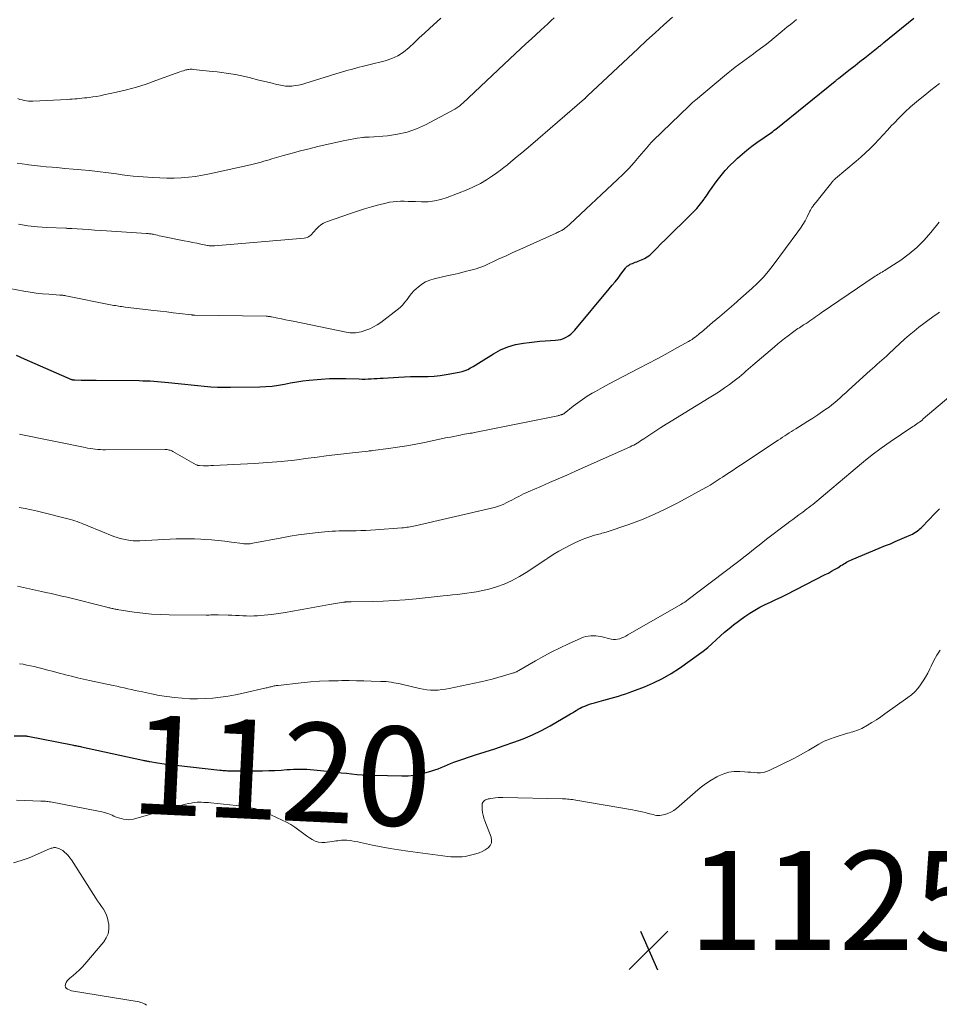
# Model space of a CAD drawing. Units: feet. Extents: x 1899997 to 1905006, y 515000 to 520001.
# Drawn here: x 1900971 to 1901156, y 515598 to 515797 of the extents above; entities that cross this region are included whole.
import ezdxf
from ezdxf.enums import TextEntityAlignment as Align

# ---------------------------------------------------------------- set-up
doc = ezdxf.new("R2010")
doc.units = ezdxf.units.FT
doc.header["$LTSCALE"] = 100
doc.header["$MEASUREMENT"] = 0
for name, color, linetype, lineweight in [('CONTOUR INDEX', 32, 'Continuous', 25), ('CONTOUR INDEX LABEL', 7, 'Continuous', 15), ('CONTOUR INTERMEDIATE', 40, 'Continuous', 15), ('SPOT ELEVATION', 7, 'Continuous', 15)]:
    doc.layers.add(name, color=color, linetype=linetype, lineweight=lineweight)
doc.styles.add('slant', font='romans.shx', dxfattribs={"oblique": 14.999978})

# ---------------------------------------------------------------- blocks, each defined once
blk = doc.blocks.new('SPOT')
at = {"layer": 'SPOT ELEVATION', "lineweight": 25}
for p, q in [((-3.95, -3.95), (3.86, 3.85)), ((-1.67, 3.81), (1.74, -3.97))]:
    blk.add_line(p, q, dxfattribs=at)

msp = doc.modelspace()

# ---------------------------------------------------------------- linework, layer by layer
at = {"layer": 'CONTOUR INDEX', "flags": 128}
for points, elevation in [([(1900969.79, 515729.01), (1900971.43, 515728.32), (1900980.04, 515724.5), (1900980.2, 515724.44), (1900980.35, 515724.37), (1900980.51, 515724.31), (1900980.67, 515724.24), (1900980.77, 515724.2), (1900980.88, 515724.16), (1900980.99, 515724.13), (1900981.09, 515724.1), (1900981.2, 515724.08), (1900981.31, 515724.06), (1900981.42, 515724.05), (1900981.53, 515724.04), (1900981.65, 515724.04), (1900982.93, 515724.01), (1900983.68, 515723.99), (1900984.44, 515723.98), (1900985.19, 515723.97), (1900985.95, 515723.96), (1900994.64, 515723.89), (1900995.38, 515723.88), (1900996.13, 515723.86), (1900996.87, 515723.83), (1900997.61, 515723.78), (1900998.35, 515723.73), (1900999.09, 515723.67), (1900999.84, 515723.61), (1901000.58, 515723.53), (1901002.5, 515723.32), (1901003.82, 515723.18), (1901005.14, 515723.05), (1901006.46, 515722.91), (1901007.78, 515722.78), (1901009.1, 515722.67), (1901010.42, 515722.59), (1901011.74, 515722.55), (1901013.07, 515722.55), (1901018.96, 515722.63), (1901020.22, 515722.69), (1901021.47, 515722.79), (1901022.72, 515722.97), (1901023.96, 515723.2), (1901025.2, 515723.45), (1901026.44, 515723.67), (1901027.69, 515723.85), (1901028.94, 515724), (1901029.72, 515724.08), (1901031.36, 515724.21), (1901033.01, 515724.3), (1901034.66, 515724.33), (1901036.31, 515724.31), (1901039.04, 515724.24), (1901039.64, 515724.22), (1901040.25, 515724.22), (1901040.86, 515724.24), (1901041.46, 515724.26), (1901042.07, 515724.3), (1901042.67, 515724.33), (1901043.28, 515724.37), (1901043.88, 515724.4), (1901046.95, 515724.6), (1901048.16, 515724.66), (1901049.36, 515724.7), (1901050.56, 515724.72), (1901051.77, 515724.71), (1901052.97, 515724.73), (1901054.17, 515724.8), (1901055.36, 515724.93), (1901056.55, 515725.11), (1901059.22, 515725.59), (1901059.82, 515725.73), (1901060.4, 515725.91), (1901060.96, 515726.16), (1901061.5, 515726.45), (1901062.03, 515726.77), (1901062.56, 515727.09), (1901063.09, 515727.42), (1901063.62, 515727.74), (1901066.13, 515729.32), (1901067.57, 515730.1), (1901069.05, 515730.74), (1901070.6, 515731.17), (1901072.2, 515731.48), (1901073.34, 515731.62), (1901074.41, 515731.74), (1901075.48, 515731.85), (1901076.55, 515731.93), (1901077.63, 515732), (1901078.64, 515732.05), (1901079.2, 515732.12), (1901079.74, 515732.23), (1901080.27, 515732.42), (1901080.79, 515732.65), (1901081.27, 515732.95), (1901081.72, 515733.28), (1901082.14, 515733.66), (1901082.53, 515734.08), (1901089.49, 515742.41), (1901090.09, 515743.14), (1901090.68, 515743.87), (1901091.26, 515744.61), (1901091.83, 515745.36), (1901092.74, 515746.57), (1901092.86, 515746.71), (1901092.98, 515746.85), (1901093.12, 515746.97), (1901093.26, 515747.09), (1901093.41, 515747.2), (1901093.57, 515747.29), (1901093.73, 515747.38), (1901093.9, 515747.45), (1901094.14, 515747.55), (1901094.43, 515747.67), (1901094.72, 515747.78), (1901095.02, 515747.89), (1901095.31, 515748.01), (1901095.98, 515748.26), (1901096.58, 515748.54), (1901097.15, 515748.86), (1901097.68, 515749.25), (1901098.17, 515749.7), (1901099.02, 515750.56), (1901099.92, 515751.48), (1901100.82, 515752.38), (1901101.73, 515753.29), (1901102.64, 515754.18), (1901104.26, 515755.77), (1901104.84, 515756.34), (1901105.41, 515756.91), (1901105.99, 515757.49), (1901106.56, 515758.06), (1901107.12, 515758.65), (1901107.65, 515759.26), (1901108.15, 515759.9), (1901108.63, 515760.55), (1901108.71, 515760.67), (1901109.22, 515761.4), (1901109.73, 515762.13), (1901110.24, 515762.85), (1901110.75, 515763.57), (1901111.26, 515764.28), (1901112.06, 515765.32), (1901112.9, 515766.34), (1901113.79, 515767.29), (1901114.73, 515768.22), (1901115.38, 515768.82), (1901116.31, 515769.64), (1901117.27, 515770.45), (1901118.26, 515771.21), (1901119.27, 515771.94), (1901120.74, 515772.95), (1901121.03, 515773.16), (1901121.33, 515773.36), (1901121.62, 515773.57), (1901121.92, 515773.78), (1901122.21, 515774), (1901122.5, 515774.21), (1901122.78, 515774.43), (1901123.06, 515774.66), (1901135.08, 515784.36), (1901135.17, 515784.43), (1901135.26, 515784.51), (1901135.36, 515784.59), (1901135.45, 515784.66), (1901135.55, 515784.74), (1901135.64, 515784.81), (1901135.74, 515784.89), (1901135.83, 515784.96), (1901138.08, 515786.74), (1901139.08, 515787.52), (1901140.07, 515788.3), (1901141.06, 515789.09), (1901142.05, 515789.87), (1901143.75, 515791.22), (1901143.89, 515791.33), (1901144.04, 515791.44), (1901144.18, 515791.56), (1901144.33, 515791.67), (1901144.47, 515791.78), (1901144.61, 515791.9), (1901144.76, 515792.01), (1901144.9, 515792.13), (1901150.95, 515797.08)], 1100), ([(1900969.41, 515652.16), (1900970.78, 515652.22), (1900970.95, 515652.22), (1900971.13, 515652.22), (1900971.3, 515652.22), (1900971.47, 515652.2), (1900971.65, 515652.19), (1900971.82, 515652.16), (1900971.99, 515652.14), (1900972.16, 515652.11), (1900981.13, 515650.36), (1900981.37, 515650.31), (1900981.6, 515650.26), (1900981.84, 515650.21), (1900982.08, 515650.17), (1900982.31, 515650.12), (1900982.55, 515650.07), (1900982.79, 515650.02), (1900983.02, 515649.97), (1900995.4, 515647.27), (1900995.58, 515647.23), (1900995.76, 515647.2), (1900995.93, 515647.16), (1900996.11, 515647.12), (1900996.29, 515647.08), (1900996.47, 515647.05), (1900996.64, 515647.01), (1900996.82, 515646.99), (1900998.32, 515646.75), (1900999.24, 515646.62), (1901000.17, 515646.49), (1901001.1, 515646.37), (1901002.03, 515646.26), (1901010.92, 515645.27), (1901011.23, 515645.24), (1901011.54, 515645.21), (1901011.85, 515645.19), (1901012.16, 515645.17), (1901012.47, 515645.15), (1901012.78, 515645.14), (1901013.09, 515645.13), (1901013.4, 515645.13), (1901018.31, 515645.12), (1901019.55, 515645.13), (1901020.8, 515645.16), (1901022.04, 515645.22), (1901023.29, 515645.29), (1901024.41, 515645.36), (1901025.09, 515645.4), (1901025.77, 515645.44), (1901026.45, 515645.46), (1901027.13, 515645.48), (1901027.81, 515645.48), (1901028.49, 515645.46), (1901029.17, 515645.41), (1901029.85, 515645.35), (1901033.22, 515644.98), (1901034.29, 515644.86), (1901035.37, 515644.74), (1901036.44, 515644.62), (1901037.51, 515644.51), (1901038.59, 515644.41), (1901039.66, 515644.32), (1901040.74, 515644.27), (1901041.82, 515644.23), (1901047.63, 515644.09), (1901048.88, 515644.12), (1901050.12, 515644.23), (1901051.35, 515644.46), (1901052.56, 515644.77), (1901053.66, 515645.1), (1901054.31, 515645.31), (1901054.95, 515645.54), (1901055.59, 515645.8), (1901056.21, 515646.08), (1901056.84, 515646.36), (1901057.47, 515646.62), (1901058.11, 515646.86), (1901058.75, 515647.09), (1901062.52, 515648.32), (1901064.45, 515648.95), (1901066.37, 515649.59), (1901068.3, 515650.23), (1901070.22, 515650.88), (1901072.11, 515651.58), (1901073.97, 515652.36), (1901075.78, 515653.25), (1901077.56, 515654.22), (1901081.31, 515656.41), (1901081.69, 515656.63), (1901082.07, 515656.86), (1901082.44, 515657.1), (1901082.82, 515657.33), (1901083.19, 515657.56), (1901083.58, 515657.77), (1901083.97, 515657.96), (1901084.38, 515658.13), (1901084.53, 515658.19), (1901085.01, 515658.37), (1901085.5, 515658.55), (1901086, 515658.7), (1901086.5, 515658.85), (1901088.41, 515659.37), (1901089.15, 515659.57), (1901089.88, 515659.78), (1901090.62, 515660), (1901091.35, 515660.22), (1901092.08, 515660.45), (1901092.8, 515660.69), (1901093.52, 515660.94), (1901094.24, 515661.21), (1901096.58, 515662.1), (1901098.43, 515662.89), (1901100.23, 515663.76), (1901101.97, 515664.77), (1901103.65, 515665.86), (1901107.51, 515668.59), (1901108.44, 515669.28), (1901109.35, 515670.01), (1901110.21, 515670.77), (1901111.06, 515671.57), (1901111.9, 515672.37), (1901112.76, 515673.14), (1901113.66, 515673.88), (1901114.58, 515674.59), (1901116.85, 515676.26), (1901117.83, 515676.93), (1901118.83, 515677.56), (1901119.87, 515678.13), (1901120.93, 515678.67), (1901122.01, 515679.17), (1901123.08, 515679.69), (1901124.15, 515680.21), (1901125.21, 515680.74), (1901133.07, 515684.73), (1901133.7, 515685.06), (1901134.33, 515685.4), (1901134.95, 515685.76), (1901135.57, 515686.13), (1901136.23, 515686.55), (1901136.51, 515686.72), (1901136.79, 515686.89), (1901137.07, 515687.05), (1901137.35, 515687.22), (1901137.63, 515687.37), (1901137.92, 515687.52), (1901138.21, 515687.66), (1901138.51, 515687.79), (1901145.25, 515690.58), (1901146.21, 515690.98), (1901147.17, 515691.39), (1901148.12, 515691.8), (1901149.08, 515692.22), (1901150.31, 515692.76), (1901150.64, 515692.92), (1901150.96, 515693.1), (1901151.28, 515693.29), (1901151.58, 515693.5), (1901151.65, 515693.55), (1901151.91, 515693.75), (1901152.16, 515693.96), (1901152.4, 515694.18), (1901152.64, 515694.41), (1901155.16, 515697.04), (1901156.11, 515698)], 1120)]:
    msp.add_lwpolyline(points, dxfattribs=dict(at, elevation=elevation))
at = {"layer": 'CONTOUR INTERMEDIATE', "flags": 128}
for points, elevation in [([(1900965.63, 515743), (1900971.37, 515741.96), (1900972.62, 515741.75), (1900973.87, 515741.58), (1900975.12, 515741.44), (1900976.38, 515741.33), (1900978.61, 515741.17), (1900978.76, 515741.16), (1900978.91, 515741.15), (1900979.06, 515741.13), (1900979.21, 515741.12), (1900979.36, 515741.11), (1900979.51, 515741.09), (1900979.66, 515741.06), (1900979.81, 515741.04), (1900989.22, 515739.15), (1900989.54, 515739.09), (1900989.86, 515739.03), (1900990.18, 515738.98), (1900990.5, 515738.93), (1900990.82, 515738.88), (1900991.14, 515738.83), (1900991.47, 515738.79), (1900991.79, 515738.75), (1900997.63, 515738.07), (1900998.91, 515737.91), (1901000.19, 515737.76), (1901001.47, 515737.61), (1901002.75, 515737.45), (1901005.12, 515737.17), (1901005.21, 515737.16), (1901005.31, 515737.15), (1901005.4, 515737.14), (1901005.49, 515737.13), (1901005.58, 515737.13), (1901005.67, 515737.12), (1901005.76, 515737.12), (1901005.86, 515737.12), (1901020.27, 515736.89), (1901020.41, 515736.88), (1901020.54, 515736.88), (1901020.67, 515736.87), (1901020.8, 515736.85), (1901020.93, 515736.84), (1901021.07, 515736.82), (1901021.2, 515736.8), (1901021.33, 515736.77), (1901022.6, 515736.51), (1901023.37, 515736.35), (1901024.14, 515736.19), (1901024.91, 515736.04), (1901025.68, 515735.88), (1901036.43, 515733.68), (1901036.8, 515733.61), (1901037.18, 515733.56), (1901037.55, 515733.54), (1901037.93, 515733.53), (1901038.31, 515733.55), (1901038.68, 515733.59), (1901039.05, 515733.67), (1901039.41, 515733.76), (1901040.35, 515734.07), (1901041.16, 515734.37), (1901041.94, 515734.73), (1901042.68, 515735.17), (1901043.4, 515735.66), (1901046.72, 515738.19), (1901047.28, 515738.66), (1901047.8, 515739.16), (1901048.27, 515739.71), (1901048.7, 515740.3), (1901049.12, 515740.89), (1901049.58, 515741.46), (1901050.07, 515741.99), (1901050.59, 515742.5), (1901050.91, 515742.79), (1901051.64, 515743.35), (1901052.42, 515743.84), (1901053.27, 515744.19), (1901054.15, 515744.46), (1901057.01, 515745.09), (1901058.14, 515745.35), (1901059.28, 515745.62), (1901060.41, 515745.9), (1901061.53, 515746.19), (1901062.61, 515746.48), (1901063.19, 515746.65), (1901063.76, 515746.85), (1901064.33, 515747.08), (1901064.88, 515747.33), (1901065.42, 515747.6), (1901065.97, 515747.86), (1901066.52, 515748.12), (1901067.08, 515748.38), (1901068.69, 515749.11), (1901070.05, 515749.73), (1901071.41, 515750.35), (1901072.77, 515750.97), (1901074.13, 515751.59), (1901078.76, 515753.68), (1901078.97, 515753.78), (1901079.17, 515753.87), (1901079.38, 515753.97), (1901079.58, 515754.07), (1901079.82, 515754.18), (1901079.9, 515754.22), (1901079.99, 515754.27), (1901080.07, 515754.31), (1901080.15, 515754.36), (1901080.23, 515754.41), (1901080.3, 515754.47), (1901080.38, 515754.52), (1901080.45, 515754.58), (1901080.71, 515754.8), (1901080.91, 515754.97), (1901081.11, 515755.14), (1901081.3, 515755.31), (1901081.5, 515755.49), (1901091.13, 515764.49), (1901092.27, 515765.6), (1901093.4, 515766.74), (1901094.48, 515767.91), (1901095.53, 515769.11), (1901097.37, 515771.29), (1901097.49, 515771.42), (1901097.6, 515771.55), (1901097.71, 515771.68), (1901097.82, 515771.81), (1901097.94, 515771.94), (1901098.05, 515772.07), (1901098.17, 515772.2), (1901098.29, 515772.32), (1901105.58, 515779.36), (1901105.73, 515779.51), (1901105.89, 515779.66), (1901106.04, 515779.8), (1901106.2, 515779.94), (1901106.36, 515780.09), (1901106.52, 515780.23), (1901106.69, 515780.37), (1901106.85, 515780.5), (1901112.75, 515785.42), (1901113.46, 515786.01), (1901114.17, 515786.58), (1901114.89, 515787.14), (1901115.62, 515787.7), (1901116.36, 515788.24), (1901117.09, 515788.79), (1901117.83, 515789.33), (1901118.57, 515789.87), (1901119.01, 515790.2), (1901119.97, 515790.91), (1901120.91, 515791.63), (1901121.85, 515792.37), (1901122.77, 515793.11), (1901124.38, 515794.44), (1901125.34, 515795.22), (1901126.3, 515796.01), (1901127.26, 515796.79)], 1096), ([(1900969.99, 515767.8), (1900971, 515767.67), (1900972.02, 515767.53), (1900972.34, 515767.49), (1900973.52, 515767.34), (1900974.7, 515767.2), (1900975.88, 515767.08), (1900977.07, 515766.97), (1900978.03, 515766.89), (1900979.67, 515766.75), (1900981.31, 515766.61), (1900982.96, 515766.45), (1900984.6, 515766.3), (1900985.66, 515766.19), (1900986.77, 515766.07), (1900987.88, 515765.94), (1900988.98, 515765.79), (1900990.09, 515765.62), (1900991.19, 515765.46), (1900992.3, 515765.32), (1900993.41, 515765.2), (1900994.52, 515765.1), (1900997.35, 515764.89), (1900998.8, 515764.81), (1901000.24, 515764.76), (1901001.69, 515764.78), (1901003.14, 515764.83), (1901004.58, 515764.94), (1901006.02, 515765.11), (1901007.44, 515765.34), (1901008.86, 515765.62), (1901017.13, 515767.47), (1901017.67, 515767.6), (1901018.2, 515767.73), (1901018.74, 515767.87), (1901019.27, 515768.02), (1901019.8, 515768.17), (1901020.33, 515768.33), (1901020.85, 515768.48), (1901021.38, 515768.64), (1901023.76, 515769.33), (1901025.48, 515769.82), (1901027.21, 515770.28), (1901028.94, 515770.71), (1901030.68, 515771.13), (1901035.8, 515772.3), (1901036.51, 515772.45), (1901037.22, 515772.59), (1901037.93, 515772.72), (1901038.64, 515772.83), (1901039.75, 515772.98), (1901039.91, 515773), (1901040.07, 515773.02), (1901040.24, 515773.02), (1901040.4, 515773.02), (1901040.56, 515773.01), (1901040.73, 515773.02), (1901040.89, 515773.02), (1901041.06, 515773.03), (1901044.76, 515773.34), (1901046.75, 515773.63), (1901048.69, 515774.07), (1901050.56, 515774.74), (1901052.39, 515775.56), (1901058.31, 515778.67), (1901058.53, 515778.8), (1901058.75, 515778.93), (1901058.96, 515779.08), (1901059.16, 515779.24), (1901059.36, 515779.4), (1901059.55, 515779.57), (1901059.74, 515779.74), (1901059.93, 515779.92), (1901069.41, 515788.87), (1901070.5, 515789.89), (1901071.58, 515790.9), (1901072.68, 515791.91), (1901073.77, 515792.91), (1901075.65, 515794.62), (1901075.81, 515794.77), (1901075.97, 515794.92), (1901076.13, 515795.06), (1901076.29, 515795.21), (1901077.16, 515796.01), (1901077.76, 515796.56), (1901078.35, 515797.11)], 1088), ([(1900970.16, 515780.82), (1900970.58, 515780.67), (1900971, 515780.55), (1900971.44, 515780.45), (1900971.88, 515780.39), (1900972.32, 515780.34), (1900972.76, 515780.33), (1900973.21, 515780.33), (1900980.17, 515780.66), (1900980.66, 515780.69), (1900981.15, 515780.72), (1900981.64, 515780.76), (1900982.13, 515780.8), (1900982.61, 515780.85), (1900983.1, 515780.9), (1900983.59, 515780.95), (1900984.08, 515781.01), (1900984.58, 515781.07), (1900985.31, 515781.16), (1900986.04, 515781.28), (1900986.77, 515781.41), (1900987.5, 515781.56), (1900990.09, 515782.13), (1900992.1, 515782.61), (1900994.1, 515783.15), (1900996.06, 515783.77), (1900998.02, 515784.45), (1901002.13, 515785.97), (1901002.48, 515786.1), (1901002.84, 515786.22), (1901003.19, 515786.34), (1901003.55, 515786.46), (1901003.84, 515786.55), (1901004.05, 515786.61), (1901004.26, 515786.66), (1901004.48, 515786.7), (1901004.69, 515786.73), (1901004.91, 515786.75), (1901005.12, 515786.75), (1901005.34, 515786.75), (1901005.56, 515786.73), (1901009.42, 515786.31), (1901010.36, 515786.2), (1901011.29, 515786.09), (1901012.22, 515785.96), (1901013.16, 515785.82), (1901014.08, 515785.66), (1901015.01, 515785.48), (1901015.93, 515785.28), (1901016.84, 515785.06), (1901018.8, 515784.57), (1901019.69, 515784.35), (1901020.57, 515784.13), (1901021.46, 515783.91), (1901022.34, 515783.7), (1901022.81, 515783.58), (1901023.47, 515783.46), (1901024.13, 515783.37), (1901024.79, 515783.35), (1901025.46, 515783.37), (1901026.13, 515783.44), (1901026.79, 515783.54), (1901027.44, 515783.69), (1901028.08, 515783.86), (1901032.15, 515785.14), (1901033.25, 515785.48), (1901034.35, 515785.81), (1901035.45, 515786.14), (1901036.55, 515786.47), (1901037.66, 515786.78), (1901038.76, 515787.08), (1901039.87, 515787.37), (1901040.99, 515787.65), (1901044.27, 515788.45), (1901045.59, 515788.9), (1901046.85, 515789.47), (1901048, 515790.23), (1901049.08, 515791.12), (1901050.1, 515792.11), (1901051.14, 515793.08), (1901052.18, 515794.05), (1901053.24, 515795.01), (1901055.52, 515797.05)], 1084), ([(1900970.31, 515755.46), (1900972.2, 515755.16), (1900974.1, 515754.96), (1900976.01, 515754.82), (1900979.87, 515754.65), (1900980.02, 515754.64), (1900980.17, 515754.63), (1900980.32, 515754.63), (1900980.47, 515754.62), (1900980.62, 515754.62), (1900980.78, 515754.61), (1900980.93, 515754.6), (1900981.08, 515754.59), (1900983.2, 515754.45), (1900984.42, 515754.37), (1900985.63, 515754.29), (1900986.85, 515754.21), (1900988.06, 515754.13), (1900996.09, 515753.62), (1900996.29, 515753.61), (1900996.48, 515753.59), (1900996.67, 515753.56), (1900996.87, 515753.54), (1900997.06, 515753.5), (1900997.25, 515753.47), (1900997.44, 515753.43), (1900997.63, 515753.39), (1900997.98, 515753.31), (1900998.34, 515753.23), (1900998.7, 515753.15), (1900999.07, 515753.07), (1900999.43, 515753), (1901003.75, 515752.12), (1901004.59, 515751.95), (1901005.42, 515751.78), (1901006.26, 515751.61), (1901007.1, 515751.45), (1901008.41, 515751.19), (1901008.59, 515751.16), (1901008.77, 515751.13), (1901008.95, 515751.11), (1901009.13, 515751.1), (1901009.32, 515751.09), (1901009.5, 515751.08), (1901009.68, 515751.09), (1901009.86, 515751.1), (1901027.96, 515752.68), (1901028.25, 515752.73), (1901028.53, 515752.81), (1901028.79, 515752.94), (1901029.04, 515753.1), (1901029.27, 515753.29), (1901029.49, 515753.49), (1901029.7, 515753.71), (1901029.9, 515753.93), (1901030.35, 515754.48), (1901030.79, 515754.94), (1901031.28, 515755.35), (1901031.83, 515755.67), (1901032.42, 515755.93), (1901037.25, 515757.65), (1901038.67, 515758.13), (1901040.09, 515758.58), (1901041.52, 515758.99), (1901042.97, 515759.37), (1901044.4, 515759.73), (1901045.14, 515759.89), (1901045.88, 515760.01), (1901046.62, 515760.07), (1901047.38, 515760.1), (1901048.13, 515760.09), (1901048.89, 515760.08), (1901049.64, 515760.06), (1901050.4, 515760.04), (1901051.59, 515759.99), (1901052.92, 515760.02), (1901054.24, 515760.16), (1901055.53, 515760.46), (1901056.8, 515760.88), (1901060.93, 515762.51), (1901062.24, 515763.08), (1901063.51, 515763.72), (1901064.74, 515764.44), (1901065.93, 515765.23), (1901066.82, 515765.87), (1901067.53, 515766.39), (1901068.24, 515766.92), (1901068.94, 515767.47), (1901069.63, 515768.03), (1901070.04, 515768.37), (1901070.93, 515769.11), (1901071.82, 515769.85), (1901072.7, 515770.6), (1901073.57, 515771.35), (1901084.51, 515780.79), (1901084.56, 515780.83), (1901084.61, 515780.88), (1901084.66, 515780.93), (1901084.7, 515780.98), (1901084.75, 515781.03), (1901084.79, 515781.08), (1901084.84, 515781.13), (1901084.88, 515781.18), (1901084.93, 515781.23), (1901084.98, 515781.28), (1901085.03, 515781.33), (1901085.08, 515781.38), (1901095.29, 515790.94), (1901097.01, 515792.54), (1901098.75, 515794.13), (1901100.5, 515795.7), (1901102.26, 515797.27)], 1092), ([(1900970.48, 515713.07), (1900970.76, 515713.01), (1900983.73, 515710.38), (1900984.24, 515710.29), (1900984.75, 515710.2), (1900985.27, 515710.12), (1900985.78, 515710.05), (1900986.3, 515710), (1900986.81, 515709.96), (1900987.33, 515709.94), (1900987.85, 515709.93), (1900999.91, 515709.98), (1901000.11, 515709.97), (1901000.3, 515709.96), (1901000.5, 515709.93), (1901000.69, 515709.89), (1901000.88, 515709.84), (1901001.07, 515709.78), (1901001.25, 515709.7), (1901001.42, 515709.61), (1901006.15, 515706.92), (1901006.23, 515706.88), (1901006.31, 515706.84), (1901006.39, 515706.81), (1901006.47, 515706.78), (1901006.56, 515706.76), (1901006.64, 515706.75), (1901006.73, 515706.74), (1901006.82, 515706.73), (1901007.63, 515706.72), (1901008.13, 515706.72), (1901008.63, 515706.72), (1901009.12, 515706.74), (1901009.62, 515706.76), (1901017.85, 515707.18), (1901020.57, 515707.36), (1901023.29, 515707.58), (1901026.01, 515707.87), (1901028.72, 515708.21), (1901030.56, 515708.46), (1901032.34, 515708.69), (1901034.13, 515708.92), (1901035.92, 515709.13), (1901037.71, 515709.33), (1901040.81, 515709.66), (1901041.05, 515709.69), (1901041.29, 515709.72), (1901041.53, 515709.75), (1901041.78, 515709.78), (1901044.96, 515710.18), (1901046.79, 515710.43), (1901048.61, 515710.71), (1901050.43, 515711.05), (1901052.24, 515711.41), (1901056.81, 515712.38), (1901057.45, 515712.51), (1901058.1, 515712.64), (1901058.74, 515712.77), (1901059.38, 515712.89), (1901059.9, 515712.99), (1901060.28, 515713.06), (1901060.67, 515713.13), (1901061.06, 515713.19), (1901061.44, 515713.26), (1901061.83, 515713.32), (1901062.22, 515713.39), (1901062.6, 515713.47), (1901062.99, 515713.54), (1901079.13, 515716.82), (1901079.26, 515716.85), (1901079.4, 515716.88), (1901079.54, 515716.92), (1901079.67, 515716.96), (1901079.75, 515716.98), (1901079.85, 515717.01), (1901079.94, 515717.05), (1901080.03, 515717.08), (1901080.12, 515717.12), (1901080.3, 515717.21), (1901080.38, 515717.27), (1901082.19, 515718.72), (1901083.11, 515719.43), (1901084.06, 515720.11), (1901085.03, 515720.73), (1901086.03, 515721.33), (1901086.74, 515721.73), (1901088.11, 515722.5), (1901089.49, 515723.25), (1901090.88, 515723.99), (1901092.27, 515724.72), (1901095.55, 515726.4), (1901097.34, 515727.33), (1901099.12, 515728.28), (1901100.9, 515729.25), (1901102.67, 515730.23), (1901105.49, 515731.81), (1901105.84, 515732.02), (1901106.18, 515732.23), (1901106.51, 515732.46), (1901106.83, 515732.7), (1901107.15, 515732.95), (1901107.46, 515733.2), (1901107.77, 515733.45), (1901108.08, 515733.71), (1901110.33, 515735.61), (1901111.76, 515736.82), (1901113.18, 515738.04), (1901114.6, 515739.27), (1901116.01, 515740.51), (1901118.22, 515742.47), (1901119.39, 515743.58), (1901120.52, 515744.74), (1901121.58, 515745.96), (1901122.58, 515747.23), (1901127.55, 515753.92), (1901128.07, 515754.65), (1901128.56, 515755.4), (1901129, 515756.18), (1901129.42, 515756.98), (1901129.97, 515758.08), (1901130.1, 515758.33), (1901130.23, 515758.58), (1901130.38, 515758.83), (1901130.53, 515759.06), (1901130.61, 515759.18), (1901130.73, 515759.36), (1901130.86, 515759.53), (1901131, 515759.69), (1901131.14, 515759.85), (1901131.28, 515760.01), (1901131.42, 515760.17), (1901131.55, 515760.33), (1901131.69, 515760.5), (1901134.36, 515763.9), (1901134.45, 515764.01), (1901134.54, 515764.12), (1901134.64, 515764.22), (1901134.74, 515764.33), (1901134.84, 515764.43), (1901134.95, 515764.52), (1901135.05, 515764.62), (1901135.16, 515764.71), (1901139.3, 515768.2), (1901140.26, 515769.03), (1901141.2, 515769.88), (1901142.11, 515770.76), (1901143, 515771.66), (1901143.87, 515772.58), (1901144.74, 515773.51), (1901145.6, 515774.43), (1901146.46, 515775.37), (1901146.88, 515775.83), (1901147.97, 515776.97), (1901149.1, 515778.08), (1901150.26, 515779.14), (1901151.46, 515780.17), (1901153.54, 515781.87), (1901154.39, 515782.55), (1901155.24, 515783.21), (1901156.12, 515783.85)], 1104), ([(1900970.43, 515698.29), (1900971.67, 515698.09), (1900972.91, 515697.84), (1900974.14, 515697.55), (1900980.78, 515695.83), (1900981.23, 515695.71), (1900981.67, 515695.58), (1900982.1, 515695.43), (1900982.54, 515695.27), (1900982.97, 515695.11), (1900983.4, 515694.94), (1900983.82, 515694.77), (1900984.25, 515694.6), (1900989.56, 515692.46), (1900990.19, 515692.23), (1900990.82, 515692.02), (1900991.47, 515691.86), (1900992.12, 515691.73), (1900992.79, 515691.63), (1900993.45, 515691.57), (1900994.12, 515691.56), (1900994.78, 515691.57), (1900997.17, 515691.7), (1900998.41, 515691.76), (1900999.64, 515691.82), (1901000.88, 515691.88), (1901002.11, 515691.94), (1901003.35, 515691.97), (1901004.58, 515691.98), (1901005.82, 515691.95), (1901007.05, 515691.89), (1901007.83, 515691.84), (1901009.2, 515691.73), (1901010.57, 515691.61), (1901011.93, 515691.46), (1901013.29, 515691.29), (1901015.5, 515690.99), (1901015.75, 515690.96), (1901016.01, 515690.94), (1901016.27, 515690.94), (1901016.53, 515690.94), (1901016.79, 515690.95), (1901017.04, 515690.98), (1901017.3, 515691.01), (1901017.56, 515691.05), (1901023.4, 515692.18), (1901025.08, 515692.48), (1901026.77, 515692.75), (1901028.46, 515692.98), (1901030.15, 515693.17), (1901032.12, 515693.38), (1901032.83, 515693.44), (1901033.55, 515693.5), (1901034.27, 515693.53), (1901034.99, 515693.55), (1901035.71, 515693.56), (1901036.42, 515693.57), (1901037.14, 515693.58), (1901037.86, 515693.59), (1901038.39, 515693.59), (1901039.37, 515693.61), (1901040.35, 515693.65), (1901041.33, 515693.7), (1901042.31, 515693.77), (1901047.65, 515694.17), (1901047.99, 515694.2), (1901048.33, 515694.24), (1901048.66, 515694.28), (1901049, 515694.32), (1901049.33, 515694.38), (1901049.67, 515694.44), (1901050, 515694.5), (1901050.33, 515694.58), (1901065.75, 515698.15), (1901066.54, 515698.36), (1901067.32, 515698.61), (1901068.08, 515698.92), (1901068.83, 515699.26), (1901069.36, 515699.53), (1901069.83, 515699.77), (1901070.3, 515700.02), (1901070.76, 515700.27), (1901071.22, 515700.53), (1901071.69, 515700.79), (1901072.16, 515701.03), (1901072.63, 515701.26), (1901073.12, 515701.47), (1901075.67, 515702.55), (1901077.43, 515703.3), (1901079.19, 515704.06), (1901080.94, 515704.83), (1901082.69, 515705.61), (1901093.71, 515710.55), (1901094.07, 515710.72), (1901094.43, 515710.89), (1901094.78, 515711.08), (1901095.12, 515711.28), (1901095.46, 515711.49), (1901095.79, 515711.71), (1901096.13, 515711.92), (1901096.46, 515712.14), (1901097.84, 515713.08), (1901098.87, 515713.77), (1901099.9, 515714.44), (1901100.94, 515715.1), (1901101.99, 515715.74), (1901109.64, 515720.39), (1901110.68, 515721.04), (1901111.71, 515721.71), (1901112.72, 515722.41), (1901113.72, 515723.12), (1901114.71, 515723.86), (1901115.2, 515724.23), (1901115.68, 515724.61), (1901116.15, 515725), (1901116.61, 515725.4), (1901117.07, 515725.81), (1901117.53, 515726.22), (1901117.99, 515726.62), (1901118.45, 515727.02), (1901122.79, 515730.73), (1901123.47, 515731.3), (1901124.16, 515731.87), (1901124.86, 515732.42), (1901125.57, 515732.96), (1901126.44, 515733.61), (1901126.72, 515733.81), (1901126.99, 515734.01), (1901127.28, 515734.21), (1901127.56, 515734.39), (1901127.84, 515734.58), (1901128.13, 515734.77), (1901128.42, 515734.95), (1901128.7, 515735.14), (1901129.21, 515735.46), (1901129.6, 515735.71), (1901129.98, 515735.97), (1901130.37, 515736.24), (1901130.74, 515736.51), (1901131.12, 515736.79), (1901131.5, 515737.06), (1901131.88, 515737.33), (1901132.26, 515737.59), (1901143.13, 515744.96), (1901143.4, 515745.14), (1901143.67, 515745.31), (1901143.95, 515745.47), (1901144.23, 515745.63), (1901144.52, 515745.79), (1901144.8, 515745.96), (1901145.07, 515746.13), (1901145.35, 515746.3), (1901148.29, 515748.24), (1901149.96, 515749.46), (1901151.55, 515750.78), (1901153.01, 515752.24), (1901154.39, 515753.79), (1901156.07, 515755.88)], 1108), ([(1900970.12, 515682.37), (1900970.72, 515682.24), (1900971.32, 515682.11), (1900971.92, 515681.98), (1900972.51, 515681.86), (1900973.11, 515681.73), (1900973.71, 515681.6), (1900974.31, 515681.47), (1900974.91, 515681.34), (1900975.84, 515681.14), (1900976.9, 515680.9), (1900977.97, 515680.66), (1900979.03, 515680.41), (1900980.09, 515680.15), (1900988.11, 515678.16), (1900988.32, 515678.11), (1900988.52, 515678.06), (1900988.72, 515678.01), (1900988.93, 515677.96), (1900988.95, 515677.96), (1900989.14, 515677.91), (1900989.34, 515677.87), (1900989.53, 515677.83), (1900989.73, 515677.78), (1900989.92, 515677.74), (1900990.12, 515677.71), (1900990.31, 515677.67), (1900990.51, 515677.64), (1900993.62, 515677.18), (1900995.38, 515676.95), (1900997.14, 515676.78), (1900998.91, 515676.68), (1901000.68, 515676.63), (1901008.16, 515676.58), (1901008.46, 515676.58), (1901008.77, 515676.58), (1901009.07, 515676.6), (1901009.38, 515676.61), (1901009.68, 515676.63), (1901009.99, 515676.64), (1901010.29, 515676.64), (1901010.59, 515676.63), (1901012.59, 515676.57), (1901013.33, 515676.54), (1901014.07, 515676.51), (1901014.81, 515676.47), (1901015.55, 515676.42), (1901016.28, 515676.38), (1901017.02, 515676.37), (1901017.76, 515676.39), (1901018.49, 515676.44), (1901019.89, 515676.56), (1901021.33, 515676.71), (1901022.76, 515676.88), (1901024.18, 515677.1), (1901025.6, 515677.35), (1901027.1, 515677.64), (1901028.59, 515677.91), (1901030.07, 515678.18), (1901031.56, 515678.44), (1901033.05, 515678.68), (1901035.85, 515679.14), (1901035.94, 515679.15), (1901036.04, 515679.17), (1901036.13, 515679.19), (1901036.22, 515679.2), (1901036.28, 515679.21), (1901036.34, 515679.22), (1901036.41, 515679.23), (1901036.48, 515679.24), (1901036.54, 515679.24), (1901036.61, 515679.25), (1901036.67, 515679.25), (1901036.74, 515679.25), (1901036.81, 515679.25), (1901036.92, 515679.25), (1901037.05, 515679.25), (1901037.18, 515679.24), (1901037.3, 515679.24), (1901037.43, 515679.25), (1901041.63, 515679.31), (1901043.86, 515679.38), (1901046.08, 515679.48), (1901048.3, 515679.65), (1901050.52, 515679.86), (1901055.94, 515680.44), (1901056.91, 515680.54), (1901057.88, 515680.65), (1901058.85, 515680.75), (1901059.81, 515680.86), (1901060.78, 515680.98), (1901061.74, 515681.12), (1901062.7, 515681.29), (1901063.66, 515681.49), (1901065.16, 515681.83), (1901066.75, 515682.26), (1901068.3, 515682.8), (1901069.79, 515683.48), (1901071.24, 515684.26), (1901071.38, 515684.35), (1901072.72, 515685.17), (1901074.05, 515686.01), (1901075.37, 515686.88), (1901076.67, 515687.76), (1901077.09, 515688.05), (1901078.19, 515688.77), (1901079.31, 515689.46), (1901080.46, 515690.1), (1901081.62, 515690.71), (1901082.52, 515691.15), (1901083.26, 515691.49), (1901084.01, 515691.81), (1901084.78, 515692.1), (1901085.55, 515692.36), (1901086.52, 515692.67), (1901086.81, 515692.76), (1901087.11, 515692.84), (1901087.4, 515692.92), (1901087.7, 515693), (1901088, 515693.07), (1901088.29, 515693.15), (1901088.59, 515693.24), (1901088.88, 515693.33), (1901093.44, 515694.88), (1901095.98, 515695.82), (1901098.48, 515696.85), (1901100.93, 515698), (1901103.34, 515699.24), (1901108.96, 515702.3), (1901109.39, 515702.55), (1901109.81, 515702.8), (1901110.23, 515703.06), (1901110.65, 515703.32), (1901111.06, 515703.59), (1901111.48, 515703.87), (1901111.89, 515704.14), (1901112.3, 515704.41), (1901112.97, 515704.86), (1901113.72, 515705.35), (1901114.47, 515705.85), (1901115.22, 515706.34), (1901115.96, 515706.84), (1901123.56, 515711.87), (1901124, 515712.16), (1901124.45, 515712.46), (1901124.89, 515712.75), (1901125.33, 515713.04), (1901125.77, 515713.33), (1901126.22, 515713.62), (1901126.67, 515713.91), (1901127.12, 515714.19), (1901128.58, 515715.09), (1901129.58, 515715.71), (1901130.56, 515716.34), (1901131.54, 515716.98), (1901132.51, 515717.63), (1901133.21, 515718.1), (1901133.82, 515718.53), (1901134.41, 515718.98), (1901134.99, 515719.45), (1901135.54, 515719.95), (1901136.09, 515720.45), (1901136.64, 515720.95), (1901137.19, 515721.45), (1901137.74, 515721.96), (1901142.11, 515725.94), (1901142.58, 515726.36), (1901143.05, 515726.77), (1901143.52, 515727.19), (1901144, 515727.59), (1901144.48, 515728), (1901144.95, 515728.42), (1901145.41, 515728.84), (1901145.87, 515729.27), (1901148.12, 515731.39), (1901149.05, 515732.25), (1901150, 515733.09), (1901150.98, 515733.9), (1901151.97, 515734.69), (1901152.96, 515735.45), (1901153.48, 515735.84), (1901154, 515736.22), (1901154.52, 515736.59), (1901155.05, 515736.96), (1901155.58, 515737.32), (1901156.1, 515737.7)], 1112), ([(1900970.49, 515666.75), (1900971.23, 515666.63), (1900971.97, 515666.48), (1900972.71, 515666.33), (1900973.44, 515666.16), (1900974.17, 515665.98), (1900975.03, 515665.76), (1900976.19, 515665.46), (1900977.35, 515665.16), (1900978.51, 515664.86), (1900979.67, 515664.55), (1900979.76, 515664.53), (1900980.97, 515664.22), (1900982.17, 515663.92), (1900983.39, 515663.64), (1900984.6, 515663.37), (1900989.4, 515662.35), (1900990.14, 515662.2), (1900990.88, 515662.03), (1900991.61, 515661.87), (1900992.35, 515661.7), (1900993.08, 515661.54), (1900993.82, 515661.37), (1900994.55, 515661.21), (1900995.29, 515661.05), (1900997.14, 515660.65), (1900998.67, 515660.36), (1901000.21, 515660.11), (1901001.75, 515659.92), (1901003.31, 515659.77), (1901003.33, 515659.77), (1901004.88, 515659.69), (1901006.42, 515659.67), (1901007.96, 515659.72), (1901009.5, 515659.81), (1901011.04, 515659.98), (1901012.57, 515660.19), (1901014.09, 515660.46), (1901015.6, 515660.77), (1901020.27, 515661.85), (1901020.47, 515661.9), (1901020.67, 515661.95), (1901020.87, 515662), (1901021.07, 515662.05), (1901021.28, 515662.11), (1901021.47, 515662.15), (1901021.66, 515662.2), (1901021.86, 515662.25), (1901022.06, 515662.29), (1901022.26, 515662.32), (1901022.45, 515662.35), (1901022.65, 515662.38), (1901027.35, 515662.89), (1901029.2, 515663.06), (1901031.05, 515663.2), (1901032.91, 515663.28), (1901034.77, 515663.32), (1901035.5, 515663.33), (1901036.99, 515663.33), (1901038.48, 515663.32), (1901039.98, 515663.29), (1901041.47, 515663.25), (1901043.41, 515663.19), (1901043.93, 515663.17), (1901044.45, 515663.13), (1901044.97, 515663.07), (1901045.49, 515663), (1901046.01, 515662.92), (1901046.52, 515662.82), (1901047.03, 515662.72), (1901047.54, 515662.6), (1901051.22, 515661.73), (1901051.96, 515661.58), (1901052.7, 515661.47), (1901053.44, 515661.42), (1901054.19, 515661.41), (1901054.94, 515661.44), (1901055.69, 515661.51), (1901056.43, 515661.62), (1901057.17, 515661.75), (1901063.58, 515663.12), (1901064.73, 515663.39), (1901065.88, 515663.66), (1901067.02, 515663.97), (1901068.16, 515664.29), (1901070.16, 515664.88), (1901070.3, 515664.92), (1901070.43, 515664.97), (1901070.57, 515665.02), (1901070.7, 515665.08), (1901070.83, 515665.14), (1901070.96, 515665.21), (1901071.08, 515665.28), (1901071.21, 515665.35), (1901074.61, 515667.34), (1901076.25, 515668.26), (1901077.9, 515669.15), (1901079.59, 515669.98), (1901081.29, 515670.78), (1901083.8, 515671.9), (1901084.27, 515672.08), (1901084.75, 515672.23), (1901085.24, 515672.32), (1901085.74, 515672.38), (1901086.25, 515672.39), (1901086.75, 515672.37), (1901087.25, 515672.3), (1901087.75, 515672.21), (1901089.87, 515671.69), (1901090.31, 515671.63), (1901090.74, 515671.61), (1901091.17, 515671.67), (1901091.6, 515671.79), (1901092.02, 515671.95), (1901092.44, 515672.13), (1901092.84, 515672.33), (1901093.24, 515672.55), (1901103.95, 515678.72), (1901104.33, 515678.95), (1901104.7, 515679.19), (1901105.07, 515679.44), (1901105.43, 515679.71), (1901115.12, 515687.06), (1901115.9, 515687.65), (1901116.66, 515688.24), (1901117.43, 515688.85), (1901118.18, 515689.46), (1901118.94, 515690.07), (1901119.7, 515690.68), (1901120.47, 515691.28), (1901121.24, 515691.87), (1901125.31, 515694.98), (1901125.91, 515695.44), (1901126.51, 515695.89), (1901127.11, 515696.34), (1901127.72, 515696.79), (1901128.11, 515697.07), (1901128.52, 515697.37), (1901128.94, 515697.68), (1901129.35, 515697.98), (1901129.76, 515698.29), (1901130.17, 515698.6), (1901130.57, 515698.91), (1901130.97, 515699.23), (1901131.36, 515699.56), (1901133.13, 515701.03), (1901134.41, 515702.1), (1901135.68, 515703.17), (1901136.94, 515704.25), (1901138.21, 515705.33), (1901139.08, 515706.09), (1901140.81, 515707.52), (1901142.56, 515708.91), (1901144.36, 515710.24), (1901146.19, 515711.53), (1901150.72, 515714.61), (1901150.99, 515714.79), (1901151.26, 515714.98), (1901151.54, 515715.16), (1901151.81, 515715.35), (1901152.08, 515715.54), (1901152.34, 515715.73), (1901152.6, 515715.94), (1901152.85, 515716.15), (1901161.43, 515723.42)], 1116), ([(1900969.92, 515639.18), (1900974.79, 515639.02), (1900975.03, 515639.01), (1900975.27, 515638.99), (1900975.51, 515638.98), (1900975.76, 515638.97), (1900976, 515638.94), (1900976.24, 515638.92), (1900976.48, 515638.88), (1900976.72, 515638.84), (1900986.42, 515636.99), (1900987.13, 515636.84), (1900987.82, 515636.65), (1900988.5, 515636.42), (1900989.17, 515636.15), (1900989.55, 515635.99), (1900990.02, 515635.8), (1900990.5, 515635.63), (1900990.99, 515635.48), (1900991.49, 515635.35), (1900991.99, 515635.28), (1900992.49, 515635.25), (1900992.98, 515635.3), (1900993.48, 515635.4), (1901002.87, 515638.09), (1901003.44, 515638.24), (1901004.01, 515638.38), (1901004.58, 515638.51), (1901005.16, 515638.62), (1901005.4, 515638.66), (1901005.86, 515638.72), (1901006.32, 515638.77), (1901006.78, 515638.79), (1901007.24, 515638.78), (1901007.71, 515638.76), (1901008.17, 515638.73), (1901008.64, 515638.7), (1901009.1, 515638.65), (1901014.18, 515638.12), (1901014.93, 515638.03), (1901015.69, 515637.93), (1901016.44, 515637.81), (1901017.19, 515637.67), (1901017.93, 515637.5), (1901018.66, 515637.29), (1901019.38, 515637.04), (1901020.08, 515636.75), (1901023.5, 515635.19), (1901024.37, 515634.75), (1901025.23, 515634.28), (1901026.04, 515633.74), (1901026.84, 515633.17), (1901027.29, 515632.81), (1901027.85, 515632.4), (1901028.41, 515631.99), (1901028.99, 515631.61), (1901029.57, 515631.24), (1901030.18, 515630.95), (1901030.81, 515630.75), (1901031.46, 515630.68), (1901032.13, 515630.69), (1901033.61, 515630.87), (1901033.98, 515630.92), (1901034.35, 515630.97), (1901034.71, 515631.02), (1901035.08, 515631.07), (1901035.45, 515631.11), (1901035.81, 515631.14), (1901036.18, 515631.13), (1901036.55, 515631.1), (1901036.98, 515631.05), (1901037.57, 515630.97), (1901038.15, 515630.88), (1901038.73, 515630.78), (1901039.3, 515630.66), (1901041.7, 515630.15), (1901043.48, 515629.79), (1901045.26, 515629.46), (1901047.05, 515629.17), (1901048.84, 515628.91), (1901056.93, 515627.85), (1901057.51, 515627.79), (1901058.08, 515627.75), (1901058.66, 515627.73), (1901059.23, 515627.74), (1901059.81, 515627.78), (1901060.38, 515627.85), (1901060.94, 515627.95), (1901061.5, 515628.08), (1901062.57, 515628.36), (1901063.24, 515628.57), (1901063.87, 515628.84), (1901064.47, 515629.18), (1901065.05, 515629.58), (1901065.45, 515630.05), (1901065.71, 515630.57), (1901065.75, 515631.14), (1901065.65, 515631.75), (1901064.37, 515635), (1901064.18, 515635.57), (1901064.03, 515636.15), (1901063.93, 515636.74), (1901063.86, 515637.34), (1901063.82, 515638.15), (1901063.83, 515638.34), (1901063.87, 515638.53), (1901063.95, 515638.7), (1901064.05, 515638.87), (1901064.19, 515639.01), (1901064.34, 515639.14), (1901064.51, 515639.24), (1901064.69, 515639.33), (1901064.89, 515639.4), (1901065.08, 515639.46), (1901065.29, 515639.5), (1901065.49, 515639.54), (1901066.06, 515639.61), (1901066.56, 515639.67), (1901067.05, 515639.71), (1901067.55, 515639.72), (1901068.04, 515639.72), (1901080.03, 515639.46), (1901080.37, 515639.45), (1901080.72, 515639.44), (1901081.06, 515639.42), (1901081.4, 515639.4), (1901081.75, 515639.37), (1901082.09, 515639.33), (1901082.43, 515639.29), (1901082.77, 515639.23), (1901094.15, 515637.26), (1901094.8, 515637.14), (1901095.45, 515637.01), (1901096.09, 515636.86), (1901096.73, 515636.7), (1901097.35, 515636.54), (1901097.68, 515636.45), (1901098.01, 515636.37), (1901098.35, 515636.28), (1901098.68, 515636.2), (1901099.01, 515636.14), (1901099.34, 515636.11), (1901099.68, 515636.13), (1901100.01, 515636.18), (1901100.67, 515636.32), (1901101.32, 515636.52), (1901101.93, 515636.77), (1901102.5, 515637.11), (1901103.03, 515637.52), (1901106.81, 515640.85), (1901107.84, 515641.7), (1901108.91, 515642.5), (1901110.03, 515643.23), (1901111.19, 515643.91), (1901111.56, 515644.11), (1901112.58, 515644.55), (1901113.62, 515644.87), (1901114.7, 515645), (1901115.81, 515645.01), (1901116.79, 515644.93), (1901117.43, 515644.88), (1901118.07, 515644.83), (1901118.71, 515644.78), (1901119.35, 515644.73), (1901119.98, 515644.73), (1901120.59, 515644.79), (1901121.19, 515644.96), (1901121.77, 515645.19), (1901126.57, 515647.56), (1901127.63, 515648.11), (1901128.69, 515648.69), (1901129.72, 515649.3), (1901130.73, 515649.93), (1901131.76, 515650.54), (1901132.82, 515651.09), (1901133.92, 515651.54), (1901135.04, 515651.94), (1901137.57, 515652.7), (1901137.93, 515652.81), (1901138.3, 515652.92), (1901138.66, 515653.02), (1901139.03, 515653.12), (1901139.39, 515653.24), (1901139.74, 515653.37), (1901140.08, 515653.53), (1901140.42, 515653.7), (1901141.58, 515654.36), (1901142.48, 515654.9), (1901143.38, 515655.45), (1901144.25, 515656.02), (1901145.11, 515656.62), (1901149.72, 515659.9), (1901150.44, 515660.47), (1901151.12, 515661.09), (1901151.74, 515661.77), (1901152.31, 515662.5), (1901152.82, 515663.27), (1901153.3, 515664.06), (1901153.75, 515664.87), (1901154.16, 515665.7), (1901154.42, 515666.27), (1901154.98, 515667.38), (1901155.58, 515668.47), (1901156.24, 515669.51)], 1124), ([(1900969.26, 515626.55), (1900970.86, 515626.99), (1900972.43, 515627.55), (1900976.56, 515629.35), (1900976.73, 515629.42), (1900976.9, 515629.49), (1900977.08, 515629.54), (1900977.26, 515629.59), (1900977.43, 515629.62), (1900977.61, 515629.63), (1900977.79, 515629.62), (1900977.97, 515629.59), (1900978.19, 515629.54), (1900978.46, 515629.45), (1900978.73, 515629.34), (1900978.98, 515629.19), (1900979.22, 515629.03), (1900979.58, 515628.73), (1900979.98, 515628.38), (1900980.34, 515628), (1900980.67, 515627.59), (1900980.98, 515627.16), (1900985.9, 515619.45), (1900986.26, 515618.88), (1900986.64, 515618.31), (1900987.02, 515617.75), (1900987.41, 515617.19), (1900987.76, 515616.61), (1900988.04, 515616.02), (1900988.25, 515615.39), (1900988.39, 515614.73), (1900988.49, 515614.09), (1900988.5, 515613.14), (1900988.36, 515612.23), (1900988, 515611.38), (1900987.48, 515610.58), (1900983.67, 515606.11), (1900983.12, 515605.5), (1900982.54, 515604.9), (1900981.94, 515604.34), (1900981.31, 515603.81), (1900980.62, 515603.24), (1900980.35, 515602.98), (1900980.11, 515602.7), (1900979.92, 515602.38), (1900979.76, 515602.04), (1900979.75, 515602.03), (1900979.72, 515601.72), (1900979.77, 515601.44), (1900979.94, 515601.22), (1900980.18, 515601.04), (1900980.88, 515600.75), (1900980.97, 515600.73), (1900994.61, 515598.46), (1900994.94, 515598.39), (1900995.25, 515598.29), (1900995.55, 515598.16), (1900995.84, 515598.01), (1900996.11, 515597.82)], 1128)]:
    msp.add_lwpolyline(points, dxfattribs=dict(at, elevation=elevation))

# ---------------------------------------------------------------- block references
at = {"layer": 'SPOT ELEVATION', "lineweight": 25}
msp.add_blockref('SPOT', (1901097.47, 515608.94, 1125.4), dxfattribs=at)

# ---------------------------------------------------------------- texts
at = {"layer": 'CONTOUR INDEX LABEL', "style": 'slant', "oblique": 15}
msp.add_text('1120', height=20, rotation=357.252, dxfattribs=at).set_placement((1901023.33, 515645.15, 1120), align=Align.MIDDLE_CENTER)
at = {"layer": 'SPOT ELEVATION', "style": 'slant', "oblique": 15}
msp.add_text('1125.4', height=20, dxfattribs=at).set_placement((1901105.47, 515608.94, 1125.4))

doc.saveas('drawing.dxf')
